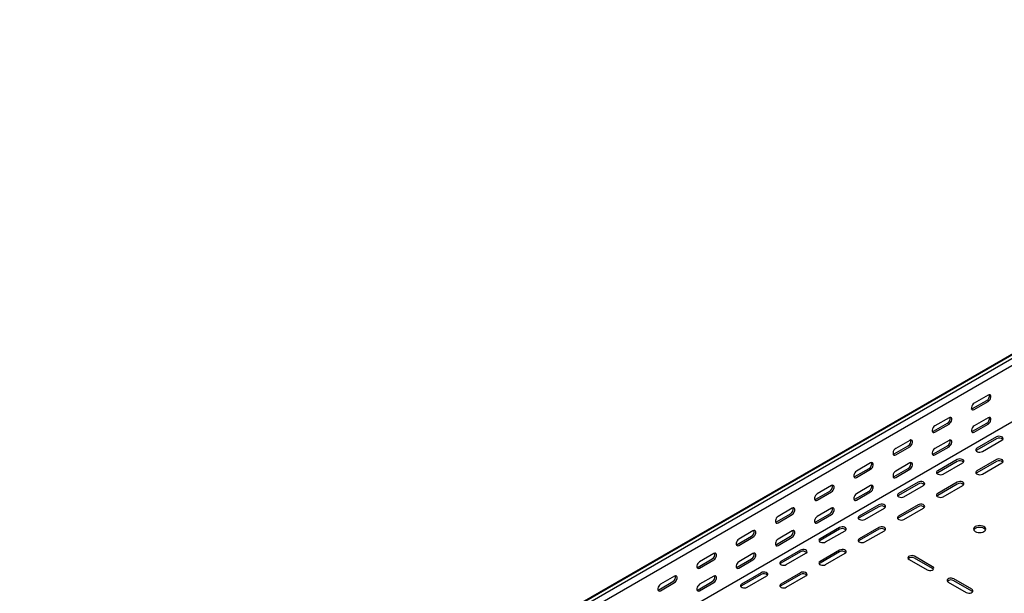
# Model space of a CAD drawing. Units: millimetres. Extents: x 121 to 2819, y 65 to 2161.
# Drawn here: x 1052 to 1940, y 631 to 1149 of the extents above; entities that cross this region are included whole.
import ezdxf

# ---------------------------------------------------------------- set-up
doc = ezdxf.new("R2010")
doc.units = ezdxf.units.MM

msp = doc.modelspace()

# ---------------------------------------------------------------- linework, layer by layer
at = {"color": 7, "linetype": 'Continuous', "lineweight": 25}
for p, q in [((1052.29, 330.85), (2466.5, 1147.26)), ((1055.76, 332.21), (2469.97, 1148.62)), ((1058.65, 330.54), (2472.87, 1146.95)), ((1058.65, 324.18), (2472.87, 1140.59)), ((1053, 270.14), (2467.21, 1086.55)), ((1925.57, 810.2), (1912.84, 802.85)), ((1911.42, 797.95), (1924.15, 805.3)), ((1912.84, 797.14), (1925.57, 804.48)), ((1876.07, 777.54), (1888.8, 784.89)), ((1890.21, 789.79), (1877.48, 782.44)), ((1877.48, 776.73), (1890.21, 784.07)), ((1911.42, 777.54), (1924.15, 784.89)), ((1925.57, 789.79), (1912.84, 782.44)), ((1912.84, 776.72), (1925.57, 784.07)), ((1932.99, 772.44), (1915.31, 762.23)), ((1840.71, 757.13), (1853.44, 764.48)), ((1854.86, 769.38), (1842.13, 762.03)), ((1842.13, 756.32), (1854.86, 763.66)), ((1876.07, 757.13), (1888.8, 764.48)), ((1890.21, 769.38), (1877.48, 762.03)), ((1877.48, 756.31), (1890.21, 763.66)), ((1932.99, 770.8), (1915.31, 760.6)), ((1920.26, 759.37), (1937.94, 769.58)), ((1819.5, 748.97), (1806.77, 741.62)), ((1854.86, 748.97), (1842.13, 741.62)), ((1897.64, 752.02), (1879.96, 741.82)), ((1897.64, 750.39), (1879.96, 740.19)), ((1884.91, 738.96), (1902.59, 749.17)), ((1932.99, 752.02), (1915.31, 741.82)), ((1932.99, 750.39), (1915.31, 740.19)), ((1920.26, 738.96), (1937.94, 749.17)), ((1805.36, 736.72), (1818.09, 744.07)), ((1806.77, 735.91), (1819.5, 743.25)), ((1840.71, 736.72), (1853.44, 744.07)), ((1842.13, 735.9), (1854.86, 743.25)), ((1784.15, 728.56), (1771.42, 721.21)), ((1819.5, 728.56), (1806.77, 721.21)), ((1862.28, 731.61), (1844.6, 721.41)), ((1862.28, 729.98), (1844.6, 719.78)), ((1849.55, 718.55), (1867.23, 728.76)), ((1897.64, 731.61), (1879.96, 721.41)), ((1897.64, 729.98), (1879.96, 719.78)), ((1884.91, 718.55), (1902.59, 728.76)), ((1770, 716.31), (1782.73, 723.66)), ((1771.42, 715.5), (1784.15, 722.84)), ((1805.36, 716.31), (1818.09, 723.66)), ((1806.77, 715.49), (1819.5, 722.84)), ((1826.93, 711.2), (1809.25, 701)), ((1862.28, 711.2), (1844.6, 701)), ((1734.65, 695.9), (1747.38, 703.25)), ((1748.79, 708.15), (1736.06, 700.8)), ((1736.06, 695.09), (1748.79, 702.43)), ((1770, 695.9), (1782.73, 703.25)), ((1784.15, 708.15), (1771.42, 700.8)), ((1771.42, 695.08), (1784.15, 702.43)), ((1826.93, 709.57), (1809.25, 699.37)), ((1814.2, 698.14), (1831.88, 708.35)), ((1862.28, 709.57), (1844.6, 699.37)), ((1849.55, 698.14), (1867.23, 708.35)), ((1713.43, 687.74), (1700.71, 680.39)), ((1748.79, 687.74), (1736.06, 680.39)), ((1791.57, 690.79), (1773.89, 680.59)), ((1791.57, 689.16), (1773.89, 678.96)), ((1778.84, 677.73), (1796.52, 687.94)), ((1826.93, 690.79), (1809.25, 680.59)), ((1826.93, 689.16), (1809.25, 678.96)), ((1814.2, 677.73), (1831.88, 687.94)), ((1699.29, 675.49), (1712.02, 682.84)), ((1700.71, 674.68), (1713.43, 682.02)), ((1734.65, 675.49), (1747.38, 682.84)), ((1736.06, 674.67), (1748.79, 682.02)), ((1678.08, 667.33), (1665.35, 659.98)), ((1713.43, 667.33), (1700.71, 659.98)), ((1756.21, 670.38), (1738.54, 660.18)), ((1756.21, 668.75), (1738.54, 658.55)), ((1743.49, 657.32), (1761.16, 667.53)), ((1791.57, 670.38), (1773.89, 660.18)), ((1791.57, 668.75), (1773.89, 658.55)), ((1778.84, 657.32), (1796.52, 667.53)), ((1663.94, 655.08), (1676.67, 662.43)), ((1665.35, 654.26), (1678.08, 661.61)), ((1699.29, 655.08), (1712.02, 662.43)), ((1700.71, 654.26), (1713.43, 661.61)), ((1854.15, 662.02), (1870.41, 652.63)), ((1875.36, 655.48), (1859.1, 664.87)), ((1875.36, 653.85), (1859.1, 663.24)), ((1720.86, 649.97), (1703.18, 639.77)), ((1720.86, 648.34), (1703.18, 638.14)), ((1756.21, 649.97), (1738.54, 639.77)), ((1756.21, 648.34), (1738.54, 638.14)), ((1628.58, 634.67), (1641.31, 642.02)), ((1642.72, 646.92), (1630, 639.57)), ((1630, 633.85), (1642.72, 641.2)), ((1663.94, 634.67), (1676.67, 642.02)), ((1678.08, 646.91), (1665.35, 639.57)), ((1665.35, 633.85), (1678.08, 641.2)), ((1708.13, 636.91), (1725.81, 647.12)), ((1743.49, 636.91), (1761.16, 647.12)), ((1889.5, 641.61), (1905.77, 632.22)), ((1910.72, 635.07), (1894.45, 644.46)), ((1910.72, 633.44), (1894.45, 642.83))]:
    msp.add_line(p, q, dxfattribs=at)
at = {"color": 7, "linetype": 'Continuous', "lineweight": 25, "flags": 128}
for points in [[(1925.57, 804.48), (1926.41, 805.15), (1927.16, 806.07), (1927.71, 807.15), (1928, 808.25), (1928, 809.25), (1927.71, 810.01), (1927.16, 810.45), (1926.41, 810.52), (1925.57, 810.2)], [(1912.84, 802.85), (1911.99, 802.19), (1911.25, 801.27), (1910.7, 800.19), (1910.4, 799.08), (1910.4, 798.09), (1910.7, 797.33), (1911.25, 796.89), (1911.99, 796.82), (1912.84, 797.14)], [(1890.21, 784.07), (1891.06, 784.73), (1891.8, 785.66), (1892.35, 786.74), (1892.65, 787.84), (1892.65, 788.84), (1892.35, 789.6), (1891.8, 790.04), (1891.06, 790.11), (1890.21, 789.79)], [(1910.53, 797.63), (1910.58, 797.64), (1911.42, 797.95)], [(1925.57, 784.07), (1926.41, 784.73), (1927.16, 785.66), (1927.71, 786.74), (1928, 787.84), (1928, 788.83), (1927.71, 789.59), (1927.16, 790.04), (1926.41, 790.1), (1925.57, 789.79)], [(1877.48, 782.44), (1876.64, 781.78), (1875.89, 780.86), (1875.34, 779.78), (1875.05, 778.67), (1875.05, 777.68), (1875.34, 776.92), (1875.89, 776.48), (1876.64, 776.41), (1877.48, 776.73)], [(1912.84, 782.44), (1911.99, 781.78), (1911.25, 780.85), (1910.7, 779.77), (1910.4, 778.67), (1910.4, 777.68), (1910.7, 776.91), (1911.25, 776.47), (1911.99, 776.41), (1912.84, 776.72)], [(1875.18, 777.22), (1875.22, 777.23), (1876.07, 777.54)], [(1910.53, 777.22), (1910.58, 777.22), (1911.42, 777.54)], [(1937.94, 769.58), (1938.64, 770.15), (1938.95, 770.83), (1938.85, 771.53), (1938.33, 772.17), (1937.47, 772.66), (1936.37, 772.96), (1935.16, 773.02), (1933.99, 772.84), (1932.99, 772.44)], [(1854.86, 763.66), (1855.7, 764.32), (1856.45, 765.25), (1857, 766.33), (1857.29, 767.43), (1857.29, 768.42), (1857, 769.19), (1856.45, 769.63), (1855.7, 769.7), (1854.86, 769.38)], [(1890.21, 763.66), (1891.06, 764.32), (1891.8, 765.25), (1892.35, 766.33), (1892.65, 767.43), (1892.65, 768.42), (1892.35, 769.18), (1891.8, 769.63), (1891.06, 769.69), (1890.21, 769.38)], [(1842.13, 762.03), (1841.28, 761.37), (1840.54, 760.44), (1839.98, 759.37), (1839.69, 758.26), (1839.69, 757.27), (1839.98, 756.51), (1840.54, 756.07), (1841.28, 756), (1842.13, 756.32)], [(1839.82, 756.81), (1839.87, 756.82), (1840.71, 757.13)], [(1877.48, 762.03), (1876.64, 761.37), (1875.89, 760.44), (1875.34, 759.36), (1875.05, 758.26), (1875.05, 757.27), (1875.34, 756.5), (1875.89, 756.06), (1876.64, 756), (1877.48, 756.31)], [(1875.18, 756.81), (1875.22, 756.81), (1876.07, 757.13)], [(1915.31, 762.23), (1914.62, 761.66), (1914.3, 760.98), (1914.41, 760.28), (1914.92, 759.64), (1915.78, 759.15), (1916.88, 758.85), (1918.09, 758.79), (1919.27, 758.97), (1920.26, 759.37)], [(1915.31, 760.6), (1914.62, 760.02), (1914.59, 759.98)], [(1819.5, 743.25), (1820.35, 743.91), (1821.09, 744.84), (1821.64, 745.92), (1821.94, 747.02), (1821.94, 748.01), (1821.64, 748.78), (1821.09, 749.22), (1820.35, 749.29), (1819.5, 748.97)], [(1854.86, 743.25), (1855.7, 743.91), (1856.45, 744.84), (1857, 745.92), (1857.29, 747.02), (1857.29, 748.01), (1857, 748.77), (1856.45, 749.22), (1855.7, 749.28), (1854.86, 748.97)], [(1902.59, 749.17), (1903.28, 749.74), (1903.6, 750.42), (1903.49, 751.12), (1902.98, 751.76), (1902.12, 752.25), (1901.02, 752.55), (1899.81, 752.61), (1898.63, 752.43), (1897.64, 752.02)], [(1937.94, 749.17), (1938.64, 749.74), (1938.95, 750.42), (1938.85, 751.12), (1938.33, 751.76), (1937.47, 752.25), (1936.37, 752.55), (1935.16, 752.61), (1933.99, 752.43), (1932.99, 752.02)], [(1806.77, 741.62), (1805.93, 740.96), (1805.18, 740.03), (1804.63, 738.96), (1804.34, 737.85), (1804.34, 736.86), (1804.63, 736.1), (1805.18, 735.66), (1805.93, 735.59), (1806.77, 735.91)], [(1842.13, 741.62), (1841.28, 740.96), (1840.54, 740.03), (1839.98, 738.95), (1839.69, 737.85), (1839.69, 736.86), (1839.98, 736.09), (1840.54, 735.65), (1841.28, 735.59), (1842.13, 735.9)], [(1879.96, 741.82), (1879.26, 741.24), (1878.95, 740.57), (1879.05, 739.87), (1879.57, 739.23), (1880.43, 738.74), (1881.53, 738.44), (1882.74, 738.38), (1883.91, 738.56), (1884.91, 738.96)], [(1879.96, 740.19), (1879.26, 739.61), (1879.23, 739.57)], [(1915.31, 741.82), (1914.62, 741.24), (1914.3, 740.57), (1914.41, 739.87), (1914.92, 739.23), (1915.78, 738.74), (1916.88, 738.44), (1918.09, 738.38), (1919.27, 738.56), (1920.26, 738.96)], [(1915.31, 740.19), (1914.62, 739.61), (1914.59, 739.57)], [(1784.15, 722.84), (1784.99, 723.5), (1785.74, 724.43), (1786.29, 725.51), (1786.58, 726.61), (1786.58, 727.6), (1786.29, 728.37), (1785.74, 728.81), (1784.99, 728.88), (1784.15, 728.56)], [(1804.47, 736.4), (1804.51, 736.41), (1805.36, 736.72)], [(1819.5, 722.84), (1820.35, 723.5), (1821.09, 724.43), (1821.64, 725.51), (1821.94, 726.61), (1821.94, 727.6), (1821.64, 728.36), (1821.09, 728.81), (1820.35, 728.87), (1819.5, 728.56)], [(1839.82, 736.4), (1839.87, 736.4), (1840.71, 736.72)], [(1867.23, 728.76), (1867.93, 729.33), (1868.24, 730.01), (1868.14, 730.71), (1867.62, 731.34), (1866.76, 731.84), (1865.66, 732.14), (1864.45, 732.2), (1863.28, 732.02), (1862.28, 731.61)], [(1902.59, 728.76), (1903.28, 729.33), (1903.6, 730.01), (1903.49, 730.71), (1902.98, 731.34), (1902.12, 731.84), (1901.02, 732.14), (1899.81, 732.2), (1898.63, 732.02), (1897.64, 731.61)], [(1771.42, 721.21), (1770.57, 720.55), (1769.83, 719.62), (1769.27, 718.55), (1768.98, 717.44), (1768.98, 716.45), (1769.27, 715.69), (1769.83, 715.25), (1770.57, 715.18), (1771.42, 715.5)], [(1806.77, 721.21), (1805.93, 720.55), (1805.18, 719.62), (1804.63, 718.54), (1804.34, 717.44), (1804.34, 716.45), (1804.63, 715.68), (1805.18, 715.24), (1805.93, 715.18), (1806.77, 715.49)], [(1844.6, 721.41), (1843.91, 720.83), (1843.59, 720.16), (1843.7, 719.46), (1844.21, 718.82), (1845.07, 718.33), (1846.17, 718.03), (1847.38, 717.97), (1848.56, 718.15), (1849.55, 718.55)], [(1844.6, 719.78), (1843.91, 719.2), (1843.88, 719.16)], [(1879.96, 721.41), (1879.26, 720.83), (1878.95, 720.16), (1879.05, 719.46), (1879.57, 718.82), (1880.43, 718.33), (1881.53, 718.03), (1882.74, 717.97), (1883.91, 718.15), (1884.91, 718.55)], [(1879.96, 719.78), (1879.26, 719.2), (1879.23, 719.16)], [(1769.11, 715.99), (1769.16, 716), (1770, 716.31)], [(1804.47, 715.99), (1804.51, 715.99), (1805.36, 716.31)], [(1831.88, 708.35), (1832.57, 708.92), (1832.89, 709.6), (1832.78, 710.3), (1832.27, 710.93), (1831.41, 711.43), (1830.31, 711.73), (1829.1, 711.79), (1827.92, 711.61), (1826.93, 711.2)], [(1867.23, 708.35), (1867.93, 708.92), (1868.24, 709.6), (1868.14, 710.3), (1867.62, 710.93), (1866.76, 711.43), (1865.66, 711.73), (1864.45, 711.79), (1863.28, 711.61), (1862.28, 711.2)], [(1748.79, 702.43), (1749.64, 703.09), (1750.38, 704.02), (1750.93, 705.1), (1751.23, 706.2), (1751.23, 707.19), (1750.93, 707.96), (1750.38, 708.4), (1749.64, 708.47), (1748.79, 708.15)], [(1784.15, 702.43), (1784.99, 703.09), (1785.74, 704.02), (1786.29, 705.1), (1786.58, 706.2), (1786.58, 707.19), (1786.29, 707.95), (1785.74, 708.4), (1784.99, 708.46), (1784.15, 708.15)], [(1736.06, 700.8), (1735.22, 700.14), (1734.47, 699.21), (1733.92, 698.13), (1733.62, 697.03), (1733.62, 696.04), (1733.92, 695.28), (1734.47, 694.84), (1735.22, 694.77), (1736.06, 695.09)], [(1733.75, 695.58), (1733.8, 695.59), (1734.65, 695.9)], [(1771.42, 700.8), (1770.57, 700.14), (1769.83, 699.21), (1769.27, 698.13), (1768.98, 697.03), (1768.98, 696.04), (1769.27, 695.27), (1769.83, 694.83), (1770.57, 694.77), (1771.42, 695.08)], [(1769.11, 695.58), (1769.16, 695.58), (1770, 695.9)], [(1809.25, 701), (1808.55, 700.42), (1808.24, 699.75), (1808.34, 699.05), (1808.86, 698.41), (1809.72, 697.92), (1810.82, 697.62), (1812.03, 697.56), (1813.2, 697.74), (1814.2, 698.14)], [(1809.25, 699.37), (1808.55, 698.79), (1808.52, 698.75)], [(1844.6, 701), (1843.91, 700.42), (1843.59, 699.75), (1843.7, 699.05), (1844.21, 698.41), (1845.07, 697.92), (1846.17, 697.62), (1847.38, 697.56), (1848.56, 697.74), (1849.55, 698.14)], [(1844.6, 699.37), (1843.91, 698.79), (1843.88, 698.75)], [(1921.68, 691.61), (1920.54, 692.12), (1919.21, 692.43), (1917.79, 692.54), (1916.37, 692.43), (1915.04, 692.12), (1913.9, 691.61), (1913.03, 690.95), (1912.48, 690.19), (1912.29, 689.37), (1912.48, 688.54), (1913.03, 687.78), (1913.9, 687.12), (1915.04, 686.62), (1916.37, 686.3), (1917.79, 686.19), (1919.21, 686.3), (1920.54, 686.62), (1921.68, 687.12), (1922.55, 687.78), (1923.1, 688.54), (1923.29, 689.37), (1923.1, 690.19), (1922.55, 690.95), (1921.68, 691.61)], [(1713.43, 682.02), (1714.28, 682.68), (1715.03, 683.61), (1715.58, 684.69), (1715.87, 685.79), (1715.87, 686.78), (1715.58, 687.55), (1715.03, 687.99), (1714.28, 688.05), (1713.43, 687.74)], [(1748.79, 682.02), (1749.64, 682.68), (1750.38, 683.61), (1750.93, 684.69), (1751.23, 685.79), (1751.23, 686.78), (1750.93, 687.54), (1750.38, 687.99), (1749.64, 688.05), (1748.79, 687.74)], [(1796.52, 687.94), (1797.22, 688.51), (1797.53, 689.19), (1797.43, 689.89), (1796.91, 690.52), (1796.05, 691.02), (1794.95, 691.32), (1793.74, 691.38), (1792.57, 691.2), (1791.57, 690.79)], [(1831.88, 687.94), (1832.57, 688.51), (1832.89, 689.19), (1832.78, 689.89), (1832.27, 690.52), (1831.41, 691.02), (1830.31, 691.32), (1829.1, 691.38), (1827.92, 691.2), (1826.93, 690.79)], [(1923.1, 688.55), (1923.1, 688.55), (1922.55, 689.32), (1921.68, 689.98), (1920.54, 690.48), (1919.21, 690.8), (1917.79, 690.91), (1916.37, 690.8), (1915.04, 690.48), (1913.9, 689.98), (1913.03, 689.32), (1912.48, 688.55), (1912.47, 688.55)], [(1700.71, 680.39), (1699.86, 679.73), (1699.12, 678.8), (1698.56, 677.72), (1698.27, 676.62), (1698.27, 675.63), (1698.56, 674.87), (1699.12, 674.43), (1699.86, 674.36), (1700.71, 674.68)], [(1698.4, 675.17), (1698.45, 675.18), (1699.29, 675.49)], [(1736.06, 680.39), (1735.22, 679.73), (1734.47, 678.8), (1733.92, 677.72), (1733.62, 676.62), (1733.62, 675.63), (1733.92, 674.86), (1734.47, 674.42), (1735.22, 674.36), (1736.06, 674.67)], [(1733.75, 675.17), (1733.8, 675.17), (1734.65, 675.49)], [(1773.89, 680.59), (1773.2, 680.01), (1772.88, 679.34), (1772.99, 678.64), (1773.5, 678), (1774.36, 677.51), (1775.46, 677.21), (1776.67, 677.15), (1777.85, 677.33), (1778.84, 677.73)], [(1773.89, 678.96), (1773.2, 678.38), (1773.17, 678.34)], [(1809.25, 680.59), (1808.55, 680.01), (1808.24, 679.34), (1808.34, 678.64), (1808.86, 678), (1809.72, 677.51), (1810.82, 677.21), (1812.03, 677.15), (1813.2, 677.33), (1814.2, 677.73)], [(1809.25, 678.96), (1808.55, 678.38), (1808.52, 678.34)], [(1678.08, 661.61), (1678.93, 662.27), (1679.67, 663.2), (1680.22, 664.28), (1680.52, 665.38), (1680.52, 666.37), (1680.22, 667.14), (1679.67, 667.58), (1678.93, 667.64), (1678.08, 667.33)], [(1713.43, 661.61), (1714.28, 662.27), (1715.03, 663.2), (1715.58, 664.28), (1715.87, 665.38), (1715.87, 666.37), (1715.58, 667.13), (1715.03, 667.57), (1714.28, 667.64), (1713.43, 667.33)], [(1761.16, 667.53), (1761.86, 668.1), (1762.18, 668.78), (1762.07, 669.48), (1761.56, 670.11), (1760.7, 670.61), (1759.6, 670.91), (1758.38, 670.97), (1757.21, 670.79), (1756.21, 670.38)], [(1796.52, 667.53), (1797.22, 668.1), (1797.53, 668.78), (1797.43, 669.48), (1796.91, 670.11), (1796.05, 670.61), (1794.95, 670.91), (1793.74, 670.97), (1792.57, 670.79), (1791.57, 670.38)], [(1665.35, 659.98), (1664.51, 659.32), (1663.76, 658.39), (1663.21, 657.31), (1662.91, 656.21), (1662.91, 655.22), (1663.21, 654.46), (1663.76, 654.02), (1664.51, 653.95), (1665.35, 654.26)], [(1700.71, 659.98), (1699.86, 659.32), (1699.12, 658.39), (1698.56, 657.31), (1698.27, 656.21), (1698.27, 655.22), (1698.56, 654.45), (1699.12, 654.01), (1699.86, 653.95), (1700.71, 654.26)], [(1738.54, 660.18), (1737.84, 659.6), (1737.53, 658.93), (1737.63, 658.23), (1738.14, 657.59), (1739, 657.1), (1740.11, 656.8), (1741.32, 656.74), (1742.49, 656.92), (1743.49, 657.32)], [(1738.54, 658.55), (1737.84, 657.97), (1737.81, 657.93)], [(1773.89, 660.18), (1773.2, 659.6), (1772.88, 658.93), (1772.99, 658.23), (1773.5, 657.59), (1774.36, 657.1), (1775.46, 656.8), (1776.67, 656.74), (1777.85, 656.92), (1778.84, 657.32)], [(1773.89, 658.55), (1773.2, 657.97), (1773.17, 657.93)], [(1859.1, 664.87), (1858.1, 665.28), (1856.93, 665.46), (1855.72, 665.4), (1854.62, 665.1), (1853.76, 664.6), (1853.24, 663.97), (1853.14, 663.27), (1853.45, 662.59), (1854.15, 662.02)], [(1663.04, 654.76), (1663.09, 654.77), (1663.94, 655.08)], [(1698.4, 654.76), (1698.45, 654.76), (1699.29, 655.08)], [(1725.81, 647.12), (1726.51, 647.69), (1726.82, 648.37), (1726.72, 649.07), (1726.2, 649.7), (1725.34, 650.2), (1724.24, 650.5), (1723.03, 650.56), (1721.86, 650.38), (1720.86, 649.97)], [(1761.16, 647.12), (1761.86, 647.69), (1762.18, 648.37), (1762.07, 649.07), (1761.56, 649.7), (1760.7, 650.2), (1759.6, 650.5), (1758.38, 650.56), (1757.21, 650.38), (1756.21, 649.97)], [(1870.41, 652.63), (1871.41, 652.22), (1872.58, 652.04), (1873.79, 652.1), (1874.89, 652.4), (1875.75, 652.9), (1876.27, 653.53), (1876.37, 654.23), (1876.06, 654.91), (1875.36, 655.48)], [(1876.09, 653.24), (1876.06, 653.28), (1875.36, 653.85)], [(1630, 639.57), (1629.15, 638.91), (1628.41, 637.98), (1627.85, 636.9), (1627.56, 635.8), (1627.56, 634.81), (1627.85, 634.05), (1628.41, 633.61), (1629.15, 633.54), (1630, 633.85)], [(1642.72, 641.2), (1643.57, 641.86), (1644.31, 642.79), (1644.87, 643.87), (1645.16, 644.97), (1645.16, 645.96), (1644.87, 646.73), (1644.31, 647.17), (1643.57, 647.23), (1642.72, 646.92)], [(1665.35, 639.57), (1664.51, 638.91), (1663.76, 637.98), (1663.21, 636.9), (1662.91, 635.8), (1662.91, 634.81), (1663.21, 634.04), (1663.76, 633.6), (1664.51, 633.54), (1665.35, 633.85)], [(1678.08, 641.2), (1678.93, 641.86), (1679.67, 642.79), (1680.22, 643.87), (1680.52, 644.97), (1680.52, 645.96), (1680.22, 646.72), (1679.67, 647.16), (1678.93, 647.23), (1678.08, 646.91)], [(1703.18, 639.77), (1702.48, 639.19), (1702.17, 638.52), (1702.28, 637.82), (1702.79, 637.18), (1703.65, 636.68), (1704.75, 636.39), (1705.96, 636.33), (1707.14, 636.51), (1708.13, 636.91)], [(1738.54, 639.77), (1737.84, 639.19), (1737.53, 638.52), (1737.63, 637.82), (1738.14, 637.18), (1739, 636.68), (1740.11, 636.39), (1741.32, 636.33), (1742.49, 636.51), (1743.49, 636.91)], [(1894.45, 644.46), (1893.46, 644.87), (1892.28, 645.05), (1891.07, 644.99), (1889.97, 644.69), (1889.11, 644.19), (1888.6, 643.56), (1888.49, 642.86), (1888.81, 642.18), (1889.5, 641.61)], [(1627.69, 634.35), (1627.74, 634.35), (1628.58, 634.67)], [(1663.04, 634.34), (1663.09, 634.35), (1663.94, 634.67)], [(1703.18, 638.14), (1702.48, 637.56), (1702.46, 637.52)], [(1738.54, 638.14), (1737.84, 637.56), (1737.81, 637.52)], [(1905.77, 632.22), (1906.76, 631.81), (1907.94, 631.63), (1909.15, 631.69), (1910.25, 631.99), (1911.11, 632.49), (1911.62, 633.12), (1911.73, 633.82), (1911.41, 634.5), (1910.72, 635.07)], [(1911.44, 632.83), (1911.41, 632.87), (1910.72, 633.44)]]:
    msp.add_lwpolyline(points, dxfattribs=at)
at = {"color": 7, "linetype": 'Continuous', "lineweight": 25}
for centre, start, end in [((1921.85, 809.44), 299.09058, 13.2284), ((1886.49, 789.03), 299.09058, 13.2284), ((1921.85, 789.03), 299.09058, 13.2284), ((1851.14, 768.62), 299.09058, 13.2284), ((1886.49, 768.62), 299.09058, 13.2284), ((1935.42, 766.74), 46.78436, 120.90491), ((1815.78, 748.21), 299.09058, 13.2284), ((1851.14, 748.21), 299.09058, 13.2284), ((1900.07, 746.33), 46.78436, 120.90491), ((1935.42, 746.33), 46.78436, 120.90491), ((1780.43, 727.8), 299.09058, 13.2284), ((1815.78, 727.8), 299.09058, 13.2284), ((1864.71, 725.92), 46.78436, 120.90491), ((1900.07, 725.92), 46.78436, 120.90491), ((1829.36, 705.51), 46.78436, 120.90491), ((1864.71, 705.51), 46.78436, 120.90491), ((1745.07, 707.39), 299.09058, 13.2284), ((1780.43, 707.38), 299.09058, 13.2284), ((1709.72, 686.98), 299.09058, 13.2284), ((1745.07, 686.97), 299.09058, 13.2284), ((1794, 685.1), 46.78436, 120.90491), ((1829.36, 685.1), 46.78436, 120.90491), ((1674.36, 666.57), 299.09058, 13.2284), ((1709.72, 666.56), 299.09058, 13.2284), ((1758.65, 664.69), 46.78436, 120.90491), ((1794, 664.69), 46.78436, 120.90491), ((1856.67, 659.18), 59.09509, 133.21564), ((1723.29, 644.28), 46.78436, 120.90491), ((1758.65, 644.28), 46.78436, 120.90491), ((1639.01, 646.16), 299.09058, 13.2284), ((1674.36, 646.15), 299.09058, 13.2284), ((1892.02, 638.77), 59.09509, 133.21564)]:
    msp.add_arc(centre, 4.74, start, end, dxfattribs=at)

doc.saveas('drawing.dxf')
